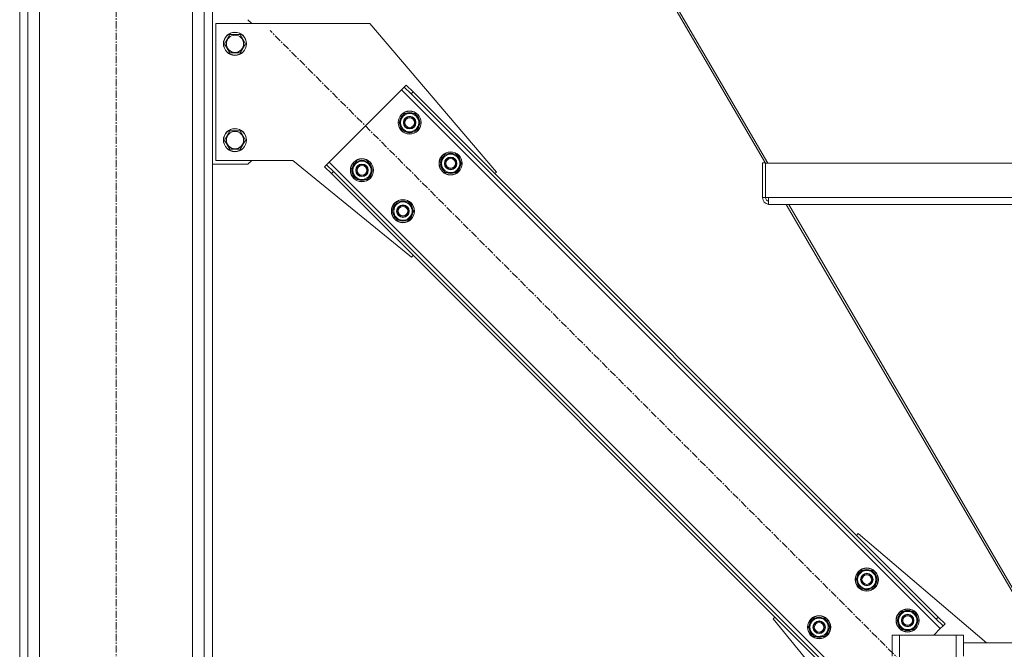
# Model space of a CAD drawing. Units: millimetres. Extents: x 0 to 45910, y -11 to 31500.
# Drawn here: x 21688 to 22710, y 20069 to 20722 of the extents above; entities that cross this region are included whole.
import ezdxf

# ---------------------------------------------------------------- set-up
doc = ezdxf.new("R2010")
doc.units = ezdxf.units.MM
doc.linetypes.add('K5LT_AXLED', pattern=[12, 7.5, -1.5, 1.5, -1.5])
doc.linetypes.add('K5LT_THIN', pattern=[0])
doc.layers.add('OSI', color=2, linetype='Continuous', true_color=0xffff00)
doc.layers.add('R', color=1, linetype='Continuous', true_color=0xff0000)

msp = doc.modelspace()

# ---------------------------------------------------------------- linework, layer by layer
at = {"layer": 'OSI', "color": 30, "linetype": 'K5LT_AXLED', "lineweight": 18, "true_color": 0xff8000}
for p, q in [((21787.8, 18673.4), (21787.8, 21708.4)), ((22705, 19953.8), (21947.7, 20711.1))]:
    msp.add_line(p, q, dxfattribs=at)
at = {"layer": 'R', "color": 7, "linetype": 'K5LT_THIN', "lineweight": 18}
for p, q in [((21687.8, 18833.4), (21687.8, 21548.4)), ((21696.3, 18833.4), (21696.3, 21548.4)), ((21879.3, 18833.4), (21879.3, 21548.4)), ((21887.8, 18833.4), (21887.8, 21548.4)), ((21708.3, 18833.4), (21708.3, 21533.4)), ((21867.3, 18833.4), (21867.3, 21533.4)), ((22244.2, 20951.4), (22464.5, 20573.5)), ((22242.6, 20949.9), (22462, 20573.5)), ((21891.3, 20576.4), (21891.3, 20718.4)), ((21891.3, 20718.4), (22051.3, 20718.4)), ((21928.8, 20718.4), (21924.8, 20722.4)), ((22051.3, 20718.4), (22182.8, 20564.3)), ((21900.4, 20697.4), (21905.8, 20706.9)), ((21905.8, 20706.9), (21911.3, 20706.9)), ((21911.3, 20706.9), (21916.8, 20706.9)), ((21916.8, 20706.9), (21922.3, 20697.4)), ((21905.8, 20687.9), (21900.4, 20697.4)), ((21922.3, 20697.4), (21916.8, 20687.9)), ((21916.8, 20687.9), (21905.8, 20687.9)), ((22084.2, 20649.6), (22009.2, 20574.6)), ((22087, 20652.4), (22084.2, 20649.6)), ((22643.4, 20090.3), (22084.2, 20649.6)), ((22089.1, 20654.5), (22087, 20652.4)), ((22094.1, 20645.3), (22087, 20652.4)), ((22089.1, 20654.5), (22096.2, 20647.4)), ((22096.2, 20647.4), (22094.1, 20645.3)), ((22639.2, 20100.2), (22094.1, 20645.3)), ((22641.3, 20102.3), (22096.2, 20647.4)), ((22081.7, 20615.6), (22087.2, 20625.1)), ((22087.2, 20625.1), (22098.1, 20625.1)), ((22098.1, 20625.1), (22100.9, 20620.4)), ((22084.4, 20610.9), (22081.7, 20615.6)), ((22082.3, 20616.7), (22082.2, 20616.7)), ((22082.2, 20614.6), (22082.3, 20614.6)), ((22083, 20617.9), (22082.4, 20617.9)), ((22103.6, 20615.6), (22098.1, 20606.1)), ((22100.9, 20620.4), (22103.6, 20615.6)), ((21900.4, 20597.4), (21905.8, 20606.9)), ((21905.8, 20606.9), (21911.3, 20606.9)), ((21911.3, 20606.9), (21916.8, 20606.9)), ((21916.8, 20606.9), (21922.3, 20597.4)), ((22087.2, 20606.1), (22084.4, 20610.9)), ((22098.1, 20606.1), (22087.2, 20606.1)), ((21905.8, 20587.9), (21900.4, 20597.4)), ((21922.3, 20597.4), (21916.8, 20587.9)), ((21916.8, 20587.9), (21905.8, 20587.9)), ((21971.3, 20576.4), (21891.3, 20576.4)), ((21924.8, 20572.4), (21928.8, 20576.4)), ((22094.4, 20476), (21971.3, 20576.4)), ((22009.2, 20574.6), (22006.4, 20571.8)), ((22009.2, 20574.6), (22543, 20040.8)), ((22032.2, 20566.1), (22037.7, 20575.6)), ((22037.7, 20575.6), (22048.6, 20575.6)), ((22048.6, 20575.6), (22051.4, 20570.9)), ((22124.1, 20573.2), (22129.6, 20582.7)), ((22126.8, 20568.4), (22124.1, 20573.2)), ((22124.8, 20574.3), (22124.6, 20574.3)), ((22125.4, 20575.5), (22124.8, 20575.5)), ((22129.6, 20582.7), (22140.6, 20582.7)), ((22140.6, 20582.7), (22143.3, 20577.9)), ((22146, 20573.2), (22140.6, 20563.7)), ((22143.3, 20577.9), (22146, 20573.2)), ((22458.9, 20573.8), (22461.9, 20573.8)), ((22458.9, 20573.8), (22458.9, 20537.7)), ((22461.9, 20573.8), (22461.9, 20573.5)), ((22461.9, 20573.5), (23213.8, 20573.5)), ((22461.9, 20537.7), (22461.9, 20573.5)), ((21887.8, 20572.4), (21924.8, 20572.4)), ((22004.3, 20569.6), (22006.4, 20571.8)), ((22011.3, 20562.6), (22004.3, 20569.6)), ((22006.4, 20571.8), (22013.4, 20564.7)), ((22011.3, 20562.6), (22013.4, 20564.7)), ((22013.4, 20564.7), (22537.4, 20040.8)), ((22034.9, 20561.4), (22032.2, 20566.1)), ((22032.8, 20567.2), (22032.7, 20567.2)), ((22032.7, 20565.1), (22032.8, 20565.1)), ((22033.5, 20568.4), (22032.9, 20568.4)), ((22054.1, 20566.1), (22048.6, 20556.6)), ((22051.4, 20570.9), (22054.1, 20566.1)), ((22124.6, 20572.2), (22124.7, 20572.2)), ((22129.6, 20563.7), (22126.8, 20568.4)), ((22140.6, 20563.7), (22129.6, 20563.7)), ((22182.8, 20564.3), (22181, 20562.6)), ((22011.3, 20562.6), (22533.1, 20040.8)), ((22037.7, 20556.6), (22034.9, 20561.4)), ((22048.6, 20556.6), (22037.7, 20556.6)), ((22074.6, 20523.7), (22080.1, 20533.2)), ((22080.1, 20533.2), (22091.1, 20533.2)), ((22091.1, 20533.2), (22093.8, 20528.4)), ((22458.9, 20537.7), (22461.9, 20537.7)), ((22465.2, 20537.7), (22461.9, 20537.7)), ((22465.2, 20537.7), (23210.4, 20537.7)), ((22465.2, 20537.7), (22465.2, 20530.7)), ((22077.3, 20518.9), (22074.6, 20523.7)), ((22075.3, 20524.8), (22075.1, 20524.8)), ((22075.1, 20522.7), (22075.2, 20522.7)), ((22075.9, 20526), (22075.3, 20526)), ((22096.5, 20523.7), (22091.1, 20514.2)), ((22093.8, 20528.4), (22096.5, 20523.7)), ((22465.2, 20530.7), (23210.4, 20530.7)), ((22481.8, 20530.7), (22465.9, 20530.7)), ((22483.5, 20530.7), (22734.3, 20100.6)), ((22486, 20530.7), (22736.8, 20100.5)), ((22080.1, 20514.2), (22077.3, 20518.9)), ((22091.1, 20514.2), (22080.1, 20514.2)), ((22096.2, 20477.7), (22094.4, 20476)), ((22558.2, 20188.9), (22556.5, 20187.1)), ((22691.2, 20075.4), (22558.2, 20188.9)), ((22556.1, 20141.2), (22561.6, 20150.7)), ((22561.6, 20150.7), (22572.6, 20150.7)), ((22572.6, 20150.7), (22575.3, 20145.9)), ((22575.3, 20145.9), (22578, 20141.2)), ((22558.9, 20136.4), (22556.1, 20141.2)), ((22556.8, 20142.3), (22556.6, 20142.3)), ((22556.6, 20140.2), (22556.7, 20140.2)), ((22557.4, 20143.5), (22556.8, 20143.5)), ((22561.6, 20131.7), (22558.9, 20136.4)), ((22578, 20141.2), (22572.6, 20131.7)), ((22572.6, 20131.7), (22561.6, 20131.7)), ((22598.5, 20098.7), (22604, 20108.2)), ((22604, 20108.2), (22615, 20108.2)), ((22615, 20108.2), (22617.7, 20103.5)), ((22617.7, 20103.5), (22620.5, 20098.7)), ((22471.6, 20102.3), (22469.9, 20100.5)), ((22469.9, 20100.5), (22518.6, 20040.8)), ((22506.6, 20091.7), (22512.1, 20101.2)), ((22507.3, 20092.8), (22507.1, 20092.8)), ((22507.9, 20094), (22507.3, 20094)), ((22512.1, 20101.2), (22523.1, 20101.2)), ((22523.1, 20101.2), (22525.8, 20096.4)), ((22525.8, 20096.4), (22528.6, 20091.7)), ((22601.3, 20094), (22598.5, 20098.7)), ((22599.2, 20099.9), (22599.1, 20099.9)), ((22599.1, 20097.7), (22599.1, 20097.7)), ((22599.9, 20101), (22599.3, 20101)), ((22604, 20089.2), (22601.3, 20094)), ((22620.5, 20098.7), (22615, 20089.2)), ((22641.3, 20102.3), (22639.2, 20100.2)), ((22646.3, 20093.1), (22639.2, 20100.2)), ((22641.3, 20102.3), (22648.4, 20095.2)), ((22643.4, 20090.3), (22646.3, 20093.1)), ((22648.4, 20095.2), (22646.3, 20093.1)), ((22509.4, 20086.9), (22506.6, 20091.7)), ((22507.1, 20090.7), (22507.2, 20090.7)), ((22512.1, 20082.2), (22509.4, 20086.9)), ((22528.6, 20091.7), (22523.1, 20082.2)), ((22593.3, 20083.4), (22593.3, 20061.7)), ((22595.3, 20083.4), (22593.3, 20083.4)), ((22600.9, 20083.4), (22595.3, 20083.4)), ((22600.9, 20083.4), (22600.9, 20058.9)), ((22659.8, 20083.4), (22600.9, 20083.4)), ((22615, 20089.2), (22604, 20089.2)), ((22636.6, 20083.4), (22643.4, 20090.3)), ((22659.8, 20083.4), (22659.8, 20058.9)), ((22665.3, 20083.4), (22659.8, 20083.4)), ((22667.3, 20083.4), (22665.3, 20083.4)), ((22667.3, 20061.7), (22667.3, 20083.4)), ((22523.1, 20082.2), (22512.1, 20082.2)), ((22667.3, 20075.4), (23009.6, 20075.4))]:
    msp.add_line(p, q, dxfattribs=at)
for centre, radius in [((21911.3, 20697.4), 12), ((21911.3, 20697.4), 11.8), ((21911.3, 20697.4), 8.97), ((22092.6, 20615.6), 12), ((22092.6, 20615.6), 11.8), ((22092.6, 20615.6), 6.5), ((22092.6, 20615.6), 6), ((22092.6, 20615.6), 5), ((21911.3, 20597.4), 12), ((21911.3, 20597.4), 11.8), ((21911.3, 20597.4), 8.97), ((22135.1, 20573.2), 12), ((22135.1, 20573.2), 11.8), ((22043.1, 20566.1), 12), ((22043.1, 20566.1), 11.8), ((22135.1, 20573.2), 6.5), ((22135.1, 20573.2), 6), ((22135.1, 20573.2), 5), ((22043.1, 20566.1), 6.5), ((22043.1, 20566.1), 6), ((22043.1, 20566.1), 5), ((22085.6, 20523.7), 12), ((22085.6, 20523.7), 11.8), ((22085.6, 20523.7), 6.5), ((22085.6, 20523.7), 6), ((22085.6, 20523.7), 5), ((22567.1, 20141.2), 12), ((22567.1, 20141.2), 11.8), ((22567.1, 20141.2), 6.5), ((22567.1, 20141.2), 6), ((22567.1, 20141.2), 5), ((22517.6, 20091.7), 12), ((22517.6, 20091.7), 11.8), ((22609.5, 20098.7), 12), ((22609.5, 20098.7), 11.8), ((22609.5, 20098.7), 6.5), ((22609.5, 20098.7), 6), ((22609.5, 20098.7), 5), ((22517.6, 20091.7), 6.5), ((22517.6, 20091.7), 6), ((22517.6, 20091.7), 5)]:
    msp.add_circle(centre, radius, dxfattribs=at)
for centre, radius, start, end in [((22092.6, 20615.6), 10.5, 124.7912, 167.3589), ((22092.6, 20615.6), 9.5, 30, 210), ((22092.6, 20615.6), 10.5, 64.7912, 115.2088), ((22092.6, 20615.6), 10.5, 4.7912, 55.2088), ((22092.6, 20615.6), 10.5, 167.3589, 173.8105), ((22092.6, 20615.6), 10.5, 185.5324, 235.2088), ((22092.6, 20615.6), 9.5, 210, 30), ((22092.6, 20615.6), 10.5, 304.7912, 355.2088), ((22092.6, 20615.6), 10.5, 244.7912, 295.2088), ((22135.1, 20573.2), 10.5, 64.7912, 115.2088), ((22043.1, 20566.1), 10.5, 124.7912, 167.3589), ((22043.1, 20566.1), 9.5, 30, 210), ((22043.1, 20566.1), 10.5, 64.7912, 115.2088), ((22043.1, 20566.1), 10.5, 4.7912, 55.2088), ((22135.1, 20573.2), 10.5, 167.3589, 173.8105), ((22135.1, 20573.2), 10.5, 124.7912, 167.3589), ((22135.1, 20573.2), 9.5, 30, 210), ((22135.1, 20573.2), 9.5, 210, 30), ((22135.1, 20573.2), 10.5, 4.7912, 55.2088), ((22043.1, 20566.1), 10.5, 167.3589, 173.8105), ((22043.1, 20566.1), 10.5, 185.5324, 235.2088), ((22043.1, 20566.1), 9.5, 210, 30), ((22043.1, 20566.1), 10.5, 304.7912, 355.2088), ((22135.1, 20573.2), 10.5, 185.5324, 235.2088), ((22135.1, 20573.2), 10.5, 244.7912, 295.2088), ((22135.1, 20573.2), 10.5, 304.7912, 355.2088), ((22043.1, 20566.1), 10.5, 244.7912, 295.2088), ((22085.6, 20523.7), 10.5, 124.7912, 167.3589), ((22085.6, 20523.7), 9.5, 30, 210), ((22085.6, 20523.7), 10.5, 64.7912, 115.2088), ((22085.6, 20523.7), 10.5, 4.7912, 55.2088), ((22465.9, 20537.7), 7, 180, 264.7232), ((22465.9, 20537.7), 4, 180, 260.7384), ((22085.6, 20523.7), 10.5, 167.3589, 173.8105), ((22085.6, 20523.7), 10.5, 185.5324, 235.2088), ((22085.6, 20523.7), 9.5, 210, 30), ((22085.6, 20523.7), 10.5, 304.7912, 355.2088), ((22085.6, 20523.7), 10.5, 244.7912, 295.2088), ((22567.1, 20141.2), 10.5, 124.7912, 167.3589), ((22567.1, 20141.2), 9.5, 30, 210), ((22567.1, 20141.2), 9.5, 210, 30), ((22567.1, 20141.2), 10.5, 64.7912, 115.2088), ((22567.1, 20141.2), 10.5, 4.7912, 55.2088), ((22567.1, 20141.2), 10.5, 167.3589, 173.8105), ((22567.1, 20141.2), 10.5, 185.5324, 235.2088), ((22567.1, 20141.2), 10.5, 304.7912, 355.2088), ((22567.1, 20141.2), 10.5, 244.7912, 295.2088), ((22609.5, 20098.7), 10.5, 124.7912, 167.3589), ((22609.5, 20098.7), 9.5, 30, 210), ((22609.5, 20098.7), 9.5, 210, 30), ((22609.5, 20098.7), 10.5, 64.7912, 115.2088), ((22609.5, 20098.7), 10.5, 4.7912, 55.2088), ((22517.6, 20091.7), 10.5, 167.3589, 173.8105), ((22517.6, 20091.7), 10.5, 124.7912, 167.3589), ((22517.6, 20091.7), 9.5, 30, 210), ((22517.6, 20091.7), 9.5, 210, 30), ((22517.6, 20091.7), 10.5, 64.7912, 115.2088), ((22517.6, 20091.7), 10.5, 4.7912, 55.2088), ((22609.5, 20098.7), 10.5, 167.3589, 173.8105), ((22609.5, 20098.7), 10.5, 185.5324, 235.2088), ((22609.5, 20098.7), 10.5, 304.7912, 355.2088), ((22517.6, 20091.7), 10.5, 185.5324, 235.2088), ((22517.6, 20091.7), 10.5, 304.7912, 355.2088), ((22609.5, 20098.7), 10.5, 244.7912, 295.2088), ((22517.6, 20091.7), 10.5, 244.7912, 295.2088)]:
    msp.add_arc(centre, radius, start, end, dxfattribs=at)

doc.saveas('drawing.dxf')
